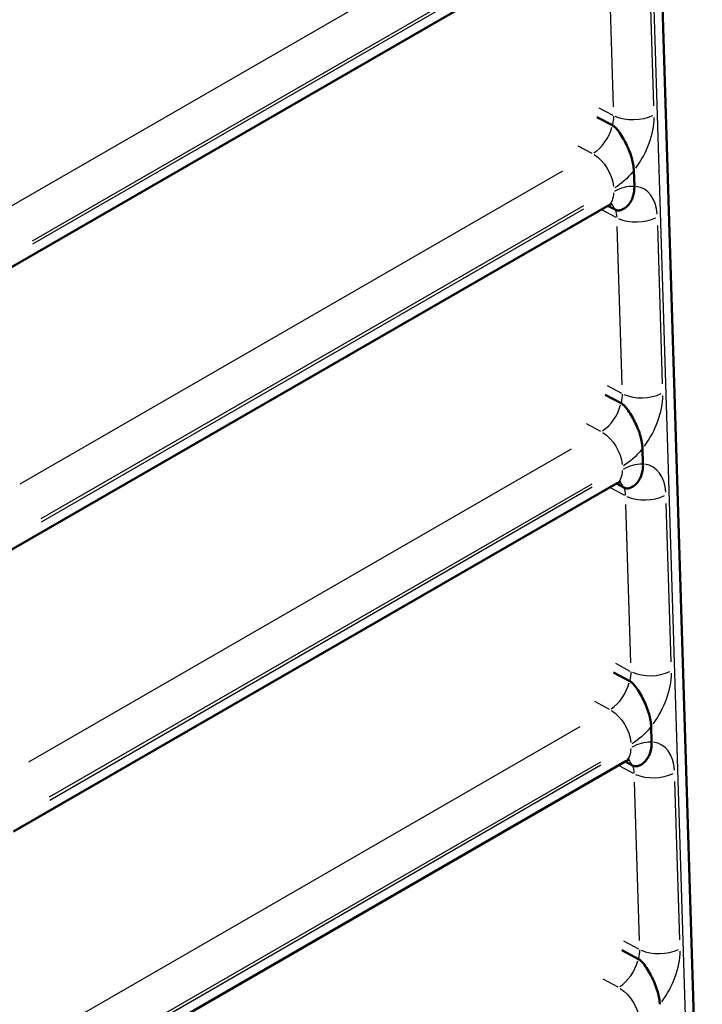
# Model space of a CAD drawing. Units: millimetres. Extents: x 0 to 420, y 0 to 282.
# Drawn here: x 319 to 337, y 198 to 223 of the extents above; entities that cross this region are included whole.
import ezdxf

# ---------------------------------------------------------------- set-up
doc = ezdxf.new("R2010")
doc.units = ezdxf.units.MM
doc.header["$LTSCALE"] = 0.75
doc.layers.add('Visible', color=7, linetype='Continuous', lineweight=50)
doc.layers.add('Visible Narrow', color=7, linetype='Continuous', lineweight=25)

msp = doc.modelspace()

# ---------------------------------------------------------------- linework, layer by layer
at = {"layer": 'Visible', "extrusion": (-0.707107, -0.408248, 0.57735)}
for p, q in [((334.60322, 256.60598), (336.66871, 190.17382)), ((336.66876, 190.16869), (334.60334, 256.59838)), ((336.66876, 190.16869), (334.60334, 256.59838)), ((318.2861, 216.54186), (333.98387, 225.60497)), ((334.32889, 220.45981), (333.92589, 220.67547)), ((333.92589, 220.67547), (334.32889, 220.45981)), ((334.8993, 218.87577), (334.88671, 219.28046)), ((334.88671, 219.28046), (334.8993, 218.87577)), ((318.51122, 209.30137), (334.20899, 218.36448)), ((334.20887, 218.36441), (334.39717, 218.26364)), ((334.39717, 218.26364), (334.20887, 218.36441)), ((334.55401, 213.21931), (334.14094, 213.44036)), ((334.14094, 213.44036), (334.55401, 213.21931)), ((335.12441, 211.63528), (335.11183, 212.03997)), ((335.11183, 212.03997), (335.12441, 211.63528)), ((318.73634, 202.06087), (334.43411, 211.12398)), ((334.43399, 211.12391), (334.62229, 211.02315)), ((334.62229, 211.02315), (334.43399, 211.12391)), ((334.77913, 205.97882), (334.35599, 206.20526)), ((334.35599, 206.20526), (334.77913, 205.97882)), ((335.34954, 204.39478), (335.33695, 204.79947)), ((335.33695, 204.79947), (335.34954, 204.39478)), ((318.96146, 194.82038), (334.65923, 203.88349)), ((334.65911, 203.88342), (334.84741, 203.78265)), ((334.84741, 203.78265), (334.65911, 203.88342)), ((335.00425, 198.73833), (334.57104, 198.97015)), ((335.00425, 198.73833), (334.57104, 198.97015)), ((334.57104, 198.97015), (335.00425, 198.73833))]:
    msp.add_line(p, q, dxfattribs=at)
at = {"layer": 'Visible'}
for points, knots in [([(334.88671, 219.28046), (334.88524, 219.32796), (334.87984, 219.38189), (334.86111, 219.49241), (334.84781, 219.54899), (334.81636, 219.65994), (334.7944, 219.72492), (334.74335, 219.8542), (334.71431, 219.91852), (334.63181, 220.08466), (334.55874, 220.21062), (334.46161, 220.33992), (334.42967, 220.3781), (334.39006, 220.41601), (334.37782, 220.42673), (334.35298, 220.44557), (334.34039, 220.45365), (334.32889, 220.45981)], [2.32895282, 2.32895282, 2.32895282, 2.32895282, 2.67195585, 2.67195585, 3.01495888, 3.01495888, 3.40420123, 3.40420123, 3.79344358, 3.79344358, 4.52154038, 4.52154038, 4.77770684, 4.77770684, 4.87536201, 4.87536201, 4.97301717, 4.97301717, 4.97301717, 4.97301717]), ([(334.32889, 220.45981), (334.34039, 220.45365), (334.35298, 220.44557), (334.37782, 220.42673), (334.39006, 220.41601), (334.42967, 220.3781), (334.46161, 220.33992), (334.55874, 220.21062), (334.63181, 220.08466), (334.71431, 219.91852), (334.74335, 219.8542), (334.7944, 219.72492), (334.81636, 219.65994), (334.84781, 219.54899), (334.86111, 219.49241), (334.87984, 219.38189), (334.88524, 219.32796), (334.88671, 219.28046)], [4.97301717, 4.97301717, 4.97301717, 4.97301717, 5.07067234, 5.07067234, 5.1683275, 5.1683275, 5.42449396, 5.42449396, 6.15259076, 6.15259076, 6.54183311, 6.54183311, 6.93107547, 6.93107547, 7.27407849, 7.27407849, 7.61708152, 7.61708152, 7.61708152, 7.61708152]), ([(334.39717, 218.26364), (334.40867, 218.25749), (334.42118, 218.25214), (334.44566, 218.24459), (334.45764, 218.24235), (334.4962, 218.23842), (334.52681, 218.24313), (334.61904, 218.2711), (334.68662, 218.32179), (334.7614, 218.40377), (334.78736, 218.43864), (334.83197, 218.51674), (334.85055, 218.56002), (334.87605, 218.6405), (334.88623, 218.68452), (334.89861, 218.77839), (334.90077, 218.82827), (334.8993, 218.87577)], [4.97301717, 4.97301717, 4.97301717, 4.97301717, 5.07067234, 5.07067234, 5.1683275, 5.1683275, 5.42449396, 5.42449396, 6.15259076, 6.15259076, 6.54183311, 6.54183311, 6.93107547, 6.93107547, 7.27407849, 7.27407849, 7.61708152, 7.61708152, 7.61708152, 7.61708152]), ([(334.8993, 218.87577), (334.90077, 218.82827), (334.89861, 218.77839), (334.88623, 218.68452), (334.87605, 218.6405), (334.85055, 218.56002), (334.83197, 218.51674), (334.78736, 218.43864), (334.7614, 218.40377), (334.68662, 218.32179), (334.61904, 218.2711), (334.52681, 218.24313), (334.4962, 218.23842), (334.45764, 218.24235), (334.44566, 218.24459), (334.42118, 218.25214), (334.40867, 218.25749), (334.39717, 218.26364)], [2.32895282, 2.32895282, 2.32895282, 2.32895282, 2.67195585, 2.67195585, 3.01495888, 3.01495888, 3.40420123, 3.40420123, 3.79344358, 3.79344358, 4.52154038, 4.52154038, 4.77770684, 4.77770684, 4.87536201, 4.87536201, 4.97301717, 4.97301717, 4.97301717, 4.97301717]), ([(334.20899, 218.36448), (334.23522, 218.37962), (334.25822, 218.39043), (334.29476, 218.40481), (334.30824, 218.40837), (334.32082, 218.41092), (334.3233, 218.4111), (334.3233, 218.4111)], [1.570796327, 1.570796327, 1.570796327, 1.570796327, 1.724085796, 1.724085796, 1.877375265, 1.877375265, 1.976960662, 1.976960662, 1.976960662, 1.976960662]), ([(335.11183, 212.03997), (335.11036, 212.08746), (335.10496, 212.14139), (335.08623, 212.25191), (335.07293, 212.3085), (335.04148, 212.41945), (335.01952, 212.48443), (334.96847, 212.61371), (334.93943, 212.67802), (334.85693, 212.84417), (334.78386, 212.97012), (334.68673, 213.09943), (334.65479, 213.13761), (334.61518, 213.17551), (334.60294, 213.18623), (334.5781, 213.20507), (334.56551, 213.21316), (334.55401, 213.21931)], [2.32896457, 2.32896457, 2.32896457, 2.32896457, 2.6719676, 2.6719676, 3.01497063, 3.01497063, 3.40421298, 3.40421298, 3.79345533, 3.79345533, 4.52155213, 4.52155213, 4.77771859, 4.77771859, 4.87537376, 4.87537376, 4.97302892, 4.97302892, 4.97302892, 4.97302892]), ([(334.55401, 213.21931), (334.56551, 213.21316), (334.5781, 213.20507), (334.60294, 213.18623), (334.61518, 213.17551), (334.65479, 213.13761), (334.68673, 213.09943), (334.78386, 212.97012), (334.85693, 212.84417), (334.93943, 212.67802), (334.96847, 212.61371), (335.01952, 212.48443), (335.04148, 212.41945), (335.07293, 212.3085), (335.08623, 212.25191), (335.10496, 212.14139), (335.11036, 212.08746), (335.11183, 212.03997)], [4.97302892, 4.97302892, 4.97302892, 4.97302892, 5.07068409, 5.07068409, 5.16833925, 5.16833925, 5.42450572, 5.42450572, 6.15260251, 6.15260251, 6.54184487, 6.54184487, 6.93108722, 6.93108722, 7.27409024, 7.27409024, 7.61709327, 7.61709327, 7.61709327, 7.61709327]), ([(334.62229, 211.02315), (334.63379, 211.01699), (334.6463, 211.01165), (334.67078, 211.00409), (334.68276, 211.00185), (334.72132, 210.99793), (334.75193, 211.00264), (334.84416, 211.03061), (334.91174, 211.0813), (334.98652, 211.16327), (335.01248, 211.19815), (335.05709, 211.27625), (335.07567, 211.31953), (335.10117, 211.4), (335.11135, 211.44402), (335.12373, 211.5379), (335.12589, 211.58778), (335.12442, 211.63528)], [4.97301717, 4.97301717, 4.97301717, 4.97301717, 5.07067234, 5.07067234, 5.1683275, 5.1683275, 5.42449396, 5.42449396, 6.15259076, 6.15259076, 6.54183311, 6.54183311, 6.93107547, 6.93107547, 7.27407849, 7.27407849, 7.61708152, 7.61708152, 7.61708152, 7.61708152]), ([(335.12442, 211.63528), (335.12589, 211.58778), (335.12373, 211.5379), (335.11135, 211.44402), (335.10117, 211.4), (335.07567, 211.31953), (335.05709, 211.27625), (335.01248, 211.19815), (334.98652, 211.16327), (334.91174, 211.0813), (334.84416, 211.03061), (334.75193, 211.00264), (334.72132, 210.99793), (334.68276, 211.00185), (334.67078, 211.00409), (334.6463, 211.01165), (334.63379, 211.01699), (334.62229, 211.02315)], [2.32895282, 2.32895282, 2.32895282, 2.32895282, 2.67195585, 2.67195585, 3.01495888, 3.01495888, 3.40420123, 3.40420123, 3.79344358, 3.79344358, 4.52154038, 4.52154038, 4.77770684, 4.77770684, 4.87536201, 4.87536201, 4.97301717, 4.97301717, 4.97301717, 4.97301717]), ([(334.43411, 211.12398), (334.46034, 211.13913), (334.48334, 211.14994), (334.51988, 211.16432), (334.53336, 211.16788), (334.54594, 211.17043), (334.54842, 211.17061), (334.54842, 211.17061)], [1.570796327, 1.570796327, 1.570796327, 1.570796327, 1.724085796, 1.724085796, 1.877375265, 1.877375265, 1.976960662, 1.976960662, 1.976960662, 1.976960662]), ([(335.33695, 204.79947), (335.33548, 204.84697), (335.33008, 204.9009), (335.31135, 205.01142), (335.29805, 205.068), (335.2666, 205.17895), (335.24464, 205.24393), (335.19359, 205.37322), (335.16454, 205.43753), (335.08205, 205.60367), (335.00898, 205.72963), (334.91185, 205.85893), (334.87991, 205.89711), (334.8403, 205.93502), (334.82806, 205.94574), (334.80322, 205.96458), (334.79063, 205.97267), (334.77913, 205.97882)], [2.32895282, 2.32895282, 2.32895282, 2.32895282, 2.67195585, 2.67195585, 3.01495888, 3.01495888, 3.40420123, 3.40420123, 3.79344358, 3.79344358, 4.52154038, 4.52154038, 4.77770684, 4.77770684, 4.87536201, 4.87536201, 4.97301717, 4.97301717, 4.97301717, 4.97301717]), ([(334.77913, 205.97882), (334.79063, 205.97267), (334.80322, 205.96458), (334.82806, 205.94574), (334.8403, 205.93502), (334.87991, 205.89711), (334.91185, 205.85893), (335.00898, 205.72963), (335.08205, 205.60367), (335.16454, 205.43753), (335.19359, 205.37322), (335.24464, 205.24393), (335.2666, 205.17895), (335.29805, 205.068), (335.31135, 205.01142), (335.33008, 204.9009), (335.33548, 204.84697), (335.33695, 204.79947)], [4.97301717, 4.97301717, 4.97301717, 4.97301717, 5.07067234, 5.07067234, 5.1683275, 5.1683275, 5.42449396, 5.42449396, 6.15259076, 6.15259076, 6.54183311, 6.54183311, 6.93107547, 6.93107547, 7.27407849, 7.27407849, 7.61708152, 7.61708152, 7.61708152, 7.61708152]), ([(334.84741, 203.78265), (334.85995, 203.77594), (334.87357, 203.77026), (334.90013, 203.76259), (334.91309, 203.76054), (334.94008, 203.75871), (334.95633, 203.75973), (334.98746, 203.76514), (335.00236, 203.76947), (335.05228, 203.7876), (335.08882, 203.80909), (335.15591, 203.86165), (335.18635, 203.89287), (335.23366, 203.9529), (335.2557, 203.98668), (335.2934, 204.06118), (335.30903, 204.10196), (335.33043, 204.17723), (335.33895, 204.21829), (335.34919, 204.30528), (335.35089, 204.35123), (335.34954, 204.39478)], [4.97301717, 4.97301717, 4.97301717, 4.97301717, 5.07949735, 5.07949735, 5.18597753, 5.18597753, 5.3298351, 5.3298351, 5.47369268, 5.47369268, 5.87614013, 5.87614013, 6.27858759, 6.27858759, 6.63314356, 6.63314356, 6.98769954, 6.98769954, 7.30224757, 7.30224757, 7.6167956, 7.6167956, 7.6167956, 7.6167956]), ([(335.34954, 204.39478), (335.35101, 204.34729), (335.34885, 204.2974), (335.33647, 204.20353), (335.32629, 204.15951), (335.30079, 204.07903), (335.28221, 204.03575), (335.2376, 203.95766), (335.21164, 203.92278), (335.13686, 203.8408), (335.06928, 203.79011), (334.97705, 203.76214), (334.94644, 203.75744), (334.90788, 203.76136), (334.8959, 203.7636), (334.87142, 203.77115), (334.85891, 203.7765), (334.84741, 203.78265)], [2.32895282, 2.32895282, 2.32895282, 2.32895282, 2.67195585, 2.67195585, 3.01495888, 3.01495888, 3.40420123, 3.40420123, 3.79344358, 3.79344358, 4.52154038, 4.52154038, 4.77770684, 4.77770684, 4.87536201, 4.87536201, 4.97301717, 4.97301717, 4.97301717, 4.97301717]), ([(334.65923, 203.88349), (334.68546, 203.89863), (334.70846, 203.90945), (334.745, 203.92383), (334.75848, 203.92738), (334.77106, 203.92993), (334.77354, 203.93012), (334.77354, 203.93012)], [1.570796327, 1.570796327, 1.570796327, 1.570796327, 1.724085796, 1.724085796, 1.877375265, 1.877375265, 1.976960662, 1.976960662, 1.976960662, 1.976960662]), ([(335.56207, 197.55898), (335.5606, 197.60648), (335.5552, 197.6604), (335.53647, 197.77093), (335.52317, 197.82751), (335.49172, 197.93846), (335.46976, 198.00344), (335.41871, 198.13272), (335.38966, 198.19704), (335.30717, 198.36318), (335.2341, 198.48914), (335.13697, 198.61844), (335.10503, 198.65662), (335.06542, 198.69453), (335.05318, 198.70525), (335.02834, 198.72408), (335.01575, 198.73217), (335.00425, 198.73833)], [2.32895282, 2.32895282, 2.32895282, 2.32895282, 2.67195585, 2.67195585, 3.01495888, 3.01495888, 3.40420123, 3.40420123, 3.79344358, 3.79344358, 4.52154038, 4.52154038, 4.77770684, 4.77770684, 4.87536201, 4.87536201, 4.97301717, 4.97301717, 4.97301717, 4.97301717]), ([(335.56207, 197.55898), (335.5606, 197.60648), (335.5552, 197.6604), (335.53647, 197.77093), (335.52317, 197.82751), (335.49172, 197.93846), (335.46976, 198.00344), (335.41871, 198.13272), (335.38966, 198.19704), (335.30717, 198.36318), (335.2341, 198.48914), (335.13697, 198.61844), (335.10503, 198.65662), (335.06542, 198.69453), (335.05318, 198.70525), (335.02834, 198.72408), (335.01575, 198.73217), (335.00425, 198.73833)], [2.32895282, 2.32895282, 2.32895282, 2.32895282, 2.67195585, 2.67195585, 3.01495888, 3.01495888, 3.40420123, 3.40420123, 3.79344358, 3.79344358, 4.52154038, 4.52154038, 4.77770684, 4.77770684, 4.87536201, 4.87536201, 4.97301717, 4.97301717, 4.97301717, 4.97301717]), ([(335.00425, 198.73833), (335.01575, 198.73217), (335.02834, 198.72408), (335.05318, 198.70525), (335.06542, 198.69453), (335.10503, 198.65662), (335.13697, 198.61844), (335.2341, 198.48914), (335.30717, 198.36318), (335.38966, 198.19704), (335.41871, 198.13272), (335.46976, 198.00344), (335.49172, 197.93846), (335.52317, 197.82751), (335.53647, 197.77093), (335.5552, 197.6604), (335.5606, 197.60648), (335.56207, 197.55898)], [4.97301717, 4.97301717, 4.97301717, 4.97301717, 5.07067234, 5.07067234, 5.1683275, 5.1683275, 5.42449396, 5.42449396, 6.15259076, 6.15259076, 6.54183311, 6.54183311, 6.93107547, 6.93107547, 7.27407849, 7.27407849, 7.61708152, 7.61708152, 7.61708152, 7.61708152])]:
    msp.add_open_spline(points, degree=3, knots=knots, dxfattribs=at)
at = {"layer": 'Visible Narrow', "extrusion": (-0.707107, -0.408248, 0.57735)}
for p, q in [((334.48694, 252.97405), (336.3442, 193.23931)), ((332.80202, 226.50757), (318.67403, 218.35077)), ((333.35137, 225.60081), (319.22338, 217.44401)), ((333.35396, 225.51772), (319.22596, 217.36092)), ((334.22172, 225.06416), (334.34993, 220.94061)), ((335.41023, 220.96319), (335.28203, 225.08674)), ((333.97451, 220.91624), (334.33692, 220.7223)), ((333.42861, 219.92542), (333.79185, 219.73103)), ((333.02714, 219.26708), (318.89915, 211.11028)), ((333.57649, 218.36032), (319.4485, 210.20352)), ((333.57908, 218.27723), (319.45108, 210.12043)), ((334.05977, 218.25608), (334.41972, 218.06345)), ((334.44684, 217.82367), (334.57505, 213.70012)), ((335.63535, 213.72269), (335.50714, 217.84624)), ((334.19006, 213.68086), (334.56153, 213.48207)), ((333.64416, 212.69004), (334.01647, 212.49081)), ((333.25226, 212.02658), (319.12427, 203.86978)), ((319.67362, 202.96302), (333.80161, 211.11982)), ((319.6762, 202.87994), (333.8042, 211.03674)), ((334.28489, 211.01558), (334.64484, 210.82296)), ((334.67196, 210.58317), (334.80017, 206.45962)), ((335.86047, 206.4822), (335.73226, 210.60575)), ((334.40562, 206.44549), (334.78615, 206.24185)), ((333.85972, 205.45467), (334.24108, 205.25058)), ((333.47738, 204.78609), (319.34939, 196.62929)), ((319.89874, 195.72253), (334.02673, 203.87933)), ((319.90132, 195.63944), (334.02932, 203.79624)), ((334.51001, 203.77509), (334.86996, 203.58247)), ((334.89708, 203.34268), (335.02529, 199.21913)), ((336.08559, 199.2417), (335.95738, 203.36525)), ((334.62117, 199.21011), (335.01077, 199.00162)), ((334.07527, 198.21929), (334.4657, 198.01036)), ((334.07527, 198.21929), (334.4657, 198.01036))]:
    msp.add_line(p, q, dxfattribs=at)
at = {"layer": 'Visible Narrow', "extrusion": (-1e-16, 1e-16, -1)}
for centre in [(333.79136, 220.38493), (334.01648, 213.14443)]:
    msp.add_ellipse(centre, major_axis=(0.37746, 0.70535), ratio=0.59805749, start_param=0.82212004, end_param=1.14199912, dxfattribs=at)
at = {"layer": 'Visible Narrow', "extrusion": (-1e-16, 3e-16, -1)}
for centre, major_axis, ratio, start_param, end_param in [((334.88738, 221.01771), (0.74964, 0.02331), 0.55587221, 0.88155321, 2.2952699), ((333.83141, 219.09708), (-0.375, 0.64952), 0.57735027, 0.82739632, 2.24111302), ((334.54646, 212.86082), (0.73133, 1.36662), 0.59805749, 1.89532635, 2.34989168), ((334.85425, 202.96156), (0.73133, 1.36662), 0.59805749, -0.74119372, -0.28662839), ((334.50677, 197.3756), (-0.375, 0.64952), 0.57735027, 0.82739632, 2.24111302), ((334.50677, 197.3756), (-0.375, 0.64952), 0.57735027, 0.82739632, 2.24111302)]:
    msp.add_ellipse(centre, major_axis=major_axis, ratio=ratio, start_param=start_param, end_param=end_param, dxfattribs=at)
at = {"layer": 'Visible Narrow'}
for centre, major_axis, ratio, start_param, end_param in [((334.32134, 220.10131), (0.73133, 1.36662), 0.59805749, 4.46639878, 5.42555014), ((333.79136, 220.38493), (0.37746, 0.70535), 0.59805749, 3.96880876, 5.06264637), ((334.40401, 217.44254), (0.73133, 1.36662), 0.59805749, -0.75106279, 0.20808857), ((333.83399, 219.014), (-0.375, 0.64952), 0.57735027, 3.18268964, 3.92243548), ((333.87403, 217.72615), (0.37746, 0.70535), 0.59805749, -0.43174617, -0.12247716), ((334.97005, 218.35894), (0.74964, 0.02331), 0.55587221, 3.98791541, 5.4016321), ((335.1125, 213.77722), (0.74964, 0.02331), 0.55587221, 3.98791541, 5.4016321), ((334.54646, 212.86082), (0.73133, 1.36662), 0.59805749, 4.46639878, 5.42555014), ((334.01648, 213.14443), (0.37746, 0.70535), 0.59805749, 3.96880876, 5.06264637), ((334.05911, 211.7735), (-0.375, 0.64952), 0.57735027, 3.18268964, 3.92243548), ((334.62913, 210.20205), (0.73133, 1.36662), 0.59805749, -0.75106279, 0.20808857), ((334.09915, 210.48566), (0.37746, 0.70535), 0.59805749, -0.43174617, -0.12247716), ((335.19517, 211.11844), (0.74964, 0.02331), 0.55587221, 3.98791541, 5.4016321), ((335.33762, 206.53672), (0.74964, 0.02331), 0.55587221, 3.98791541, 5.4016321), ((334.77158, 205.62033), (0.73133, 1.36662), 0.59805749, 4.46639878, 5.42555014), ((334.2416, 205.90394), (0.37746, 0.70535), 0.59805749, 3.96880876, 5.06264637), ((334.28423, 204.53301), (-0.375, 0.64952), 0.57735027, 3.18268964, 3.92243548), ((334.85425, 202.96156), (0.73133, 1.36662), 0.59805749, -0.75106279, 0.20808857), ((334.32427, 203.24516), (0.37746, 0.70535), 0.59805749, -0.43174617, -0.12247716), ((335.42029, 203.87795), (0.74964, 0.02331), 0.55587221, 3.98791541, 5.4016321), ((335.56274, 199.29623), (0.74964, 0.02331), 0.55587221, 3.98791541, 5.4016321), ((334.9967, 198.37983), (0.73133, 1.36662), 0.59805749, 4.46639878, 5.42555014), ((334.46672, 198.66344), (0.37746, 0.70535), 0.59805749, 3.96880876, 5.06264637), ((334.46672, 198.66344), (0.37746, 0.70535), 0.59805749, 3.96880876, 5.06264637)]:
    msp.add_ellipse(centre, major_axis=major_axis, ratio=ratio, start_param=start_param, end_param=end_param, dxfattribs=at)
at = {"layer": 'Visible Narrow', "extrusion": (0, 1e-16, -1)}
msp.add_ellipse((334.32134, 220.10131), major_axis=(0.73133, 1.36662), ratio=0.59805749, start_param=1.89532635, end_param=2.34989168, dxfattribs=at)
at = {"layer": 'Visible Narrow', "extrusion": (-2e-16, 3e-16, -1)}
msp.add_ellipse((334.40401, 217.44254), major_axis=(0.73133, 1.36662), ratio=0.59805749, start_param=-0.74119372, end_param=-0.28662839, dxfattribs=at)
at = {"layer": 'Visible Narrow', "extrusion": (-1e-16, 2e-16, -1)}
for centre, major_axis, start_param, end_param in [((333.87403, 217.72615), (0.37746, 0.70535), 0.46669884, 0.78657792), ((334.77158, 205.62033), (0.73133, 1.36662), 1.89532635, 2.34989168)]:
    msp.add_ellipse(centre, major_axis=major_axis, ratio=0.59805749, start_param=start_param, end_param=end_param, dxfattribs=at)
at = {"layer": 'Visible Narrow', "extrusion": (-2e-16, 0, -1)}
msp.add_ellipse((334.05653, 211.85659), major_axis=(-0.375, 0.64952), ratio=0.57735027, start_param=0.82739632, end_param=2.24111302, dxfattribs=at)
at = {"layer": 'Visible Narrow', "extrusion": (-2e-16, 1e-16, -1)}
msp.add_ellipse((334.62913, 210.20205), major_axis=(0.73133, 1.36662), ratio=0.59805749, start_param=-0.74119372, end_param=-0.28662839, dxfattribs=at)
at = {"layer": 'Visible Narrow', "extrusion": (2e-16, 0, -1)}
msp.add_ellipse((334.09915, 210.48566), major_axis=(0.37746, 0.70535), ratio=0.59805749, start_param=0.46669884, end_param=0.78657792, dxfattribs=at)
at = {"layer": 'Visible Narrow', "extrusion": (-3e-16, 3e-16, -1)}
msp.add_ellipse((334.2416, 205.90394), major_axis=(0.37746, 0.70535), ratio=0.59805749, start_param=0.82212004, end_param=1.14199912, dxfattribs=at)
at = {"layer": 'Visible Narrow', "extrusion": (0, 2e-16, -1)}
msp.add_ellipse((334.28165, 204.6161), major_axis=(-0.375, 0.64952), ratio=0.57735027, start_param=0.82739632, end_param=2.24111302, dxfattribs=at)
at = {"layer": 'Visible Narrow', "extrusion": (1e-16, 0, -1)}
for centre, start_param, end_param in [((334.32427, 203.24516), 0.46669884, 0.78657792), ((334.46672, 198.66344), 0.82212004, 1.14199912)]:
    msp.add_ellipse(centre, major_axis=(0.37746, 0.70535), ratio=0.59805749, start_param=start_param, end_param=end_param, dxfattribs=at)

doc.saveas('drawing.dxf')
